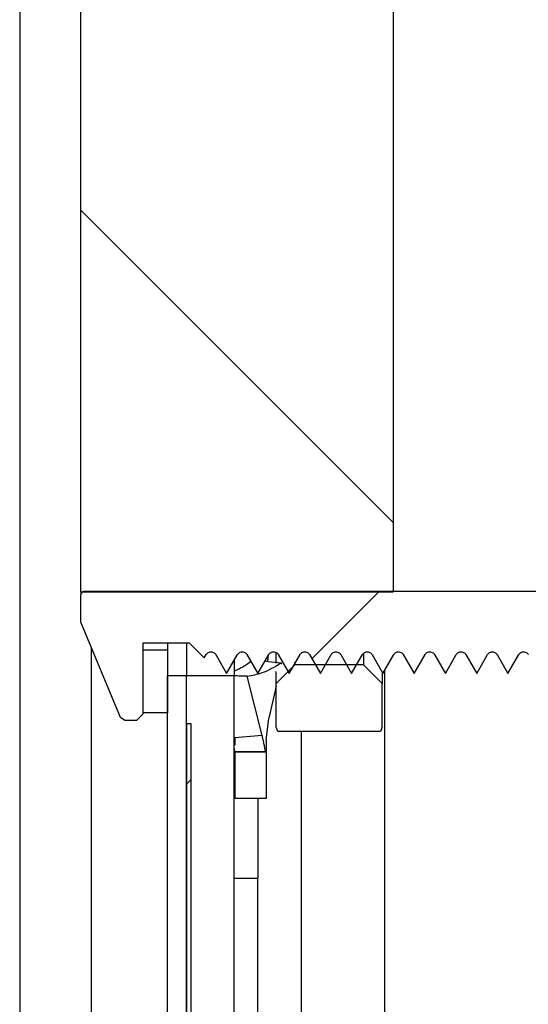
# Paper-space layout 'INTERNAL' of a CAD drawing. Units: inches. Extents: x 0.3 to 21.8, y 0.2 to 16.9.
# Drawn here: x 5.7 to 5.8, y 8.7 to 8.9 of the extents above; entities that cross this region are included whole.
import ezdxf

# ---------------------------------------------------------------- set-up
doc = ezdxf.new("R2010")
doc.units = ezdxf.units.IN
doc.header["$MEASUREMENT"] = 0
pattern_1 = [(135.0000000000002, (0, 0), (-0.2651650429449544, -0.2651650429449562), []), (135.0000000000002, (-6e-16, 0.176776695), (-0.2651650429449544, -0.2651650429449562), [])]
pattern_2 = [(45, (0, 0), (-0.0883883476483184, 0.0883883476483184), [])]
pattern_3 = [(135.0000000000002, (0, 0), (-0.0883883476483181, -0.0883883476483188), [])]

psp = doc.layouts.new('INTERNAL')

# ---------------------------------------------------------------- hatches: boundary and pattern name
at = {"linetype": 'Continuous', "lineweight": 18}
h = psp.add_hatch(dxfattribs=at)
h.set_pattern_fill('ANSI31', angle=90, style=0)
h.set_pattern_definition(pattern_3)
edge = h.paths.add_edge_path(flags=0)
edge.add_line((5.739458309213412, 8.871475713865653), (5.67397274490895, 8.871475713865653))
edge.add_arc((5.67397274490895, 8.871410097067754), 6.56167979003e-05, 90, 180)
edge.add_line((5.673907128111049, 8.871410097067754), (5.673907128111049, 8.741751304416834))
edge.add_arc((5.67397274490895, 8.741751304416834), 6.56167979003e-05, 180, 270.0000000000008)
edge.add_line((5.67397274490895, 8.741685687618933), (5.739458309213412, 8.741685687618933))
edge.add_arc((5.739458309213412, 8.741751304416834), 6.56167979003e-05, 270.0000000000008, 360.0000000000008)
edge.add_line((5.739523926011311, 8.741751304416834), (5.739523926011311, 8.871410097067754))
edge.add_arc((5.739458309213412, 8.871410097067754), 6.56167979003e-05, 0, 90)
h = psp.add_hatch(dxfattribs=at)
h.set_pattern_fill('ANSI31', style=0)
h.set_pattern_definition(pattern_2)
edge = h.paths.add_edge_path(flags=0)
edge.add_spline(control_points=[(5.754777008724306, 8.728583744981078), (5.755392621708187, 8.727517540538498), (5.756008234692067, 8.726451336095916), (5.756623847675947, 8.725385131653333), (5.756630003805785, 8.725374469608907), (5.756636159935625, 8.725363807564483), (5.756642316065463, 8.725353145520057), (5.756748533329674, 8.725169183644743), (5.756854750593885, 8.72498522176943), (5.756960967858097, 8.72480125989412), (5.756995695765086, 8.724741113260302), (5.757030423672076, 8.724680966626487), (5.757065151579067, 8.724620819992671)], knot_values=[0, 0, 0, 0, 0.056291651245988, 0.056291651245988, 0.056291651245988, 0.0568545677584479, 0.0568545677584479, 0.0568545677584479, 0.0665670743979366, 0.0665670743979366, 0.0665670743979366, 0.0697425942130972, 0.0697425942130972, 0.0697425942130972, 0.0697425942130972], weights=[1, 1, 1, 1, 1, 1, 1, 1, 1, 1, 1, 1, 1], degree=3, periodic=0)
edge.add_spline(control_points=[(5.757065151579051, 8.724620819992664), (5.757098712520183, 8.724678949812724), (5.757132273461314, 8.724737079632781), (5.757165834402445, 8.72479520945284), (5.757272051640469, 8.724979184893495), (5.757378268878493, 8.725163160334148), (5.757484486116516, 8.725347135774804), (5.757490642246355, 8.725357798608076), (5.757496798376193, 8.725368461441349), (5.757502954506032, 8.725379124274623), (5.758118567489912, 8.726445407601975), (5.758734180473793, 8.72751169092933), (5.759349793457671, 8.728577974256684)], knot_values=[0, 0, 0, 0, 0.0030688124570427, 0.0030688124570427, 0.0030688124570427, 0.0127813167018983, 0.0127813167018983, 0.0127813167018983, 0.0133442332143582, 0.0133442332143582, 0.0133442332143582, 0.0696358844603462, 0.0696358844603462, 0.0696358844603462, 0.0696358844603462], weights=[1, 1, 1, 1, 1, 1, 1, 1, 1, 1, 1, 1, 1], degree=3, periodic=0)
edge.add_spline(control_points=[(5.759349793457671, 8.728577974256684), (5.759464640809806, 8.728773230006006), (5.759771673092059, 8.729057107185167), (5.760401844903325, 8.729201463955688), (5.760972229459445, 8.729025864463724), (5.761251224645427, 8.728725020732712), (5.761336994235185, 8.72857747612694)], knot_values=[0, 0, 0, 0, 0.5978340827369752, 1.046633033249804, 1.645031633933574, 2.090884316973576, 2.090884316973576, 2.090884316973576, 2.090884316973576], weights=[1, 1, 1, 1, 1, 1, 1], degree=3, periodic=0)
edge.add_spline(control_points=[(5.761336994235186, 8.728577476126937), (5.761536578182529, 8.728229932858161), (5.761734476040852, 8.727887137377685), (5.761932373878338, 8.727544341885183), (5.762130271715826, 8.72720154639268), (5.762328169553312, 8.726858750900174), (5.762526067390799, 8.72651595540767), (5.762892237052095, 8.725881682133247), (5.763258406713398, 8.725247408858827), (5.763624576374686, 8.7246131355844)], knot_values=[0, 0, 0, 0, 0.0001809682290697, 0.0001809682290697, 0.0001809682290697, 0.0003619364581392, 0.0003619364581392, 0.0003619364581392, 0.0006967813254978, 0.0006967813254978, 0.0006967813254978, 0.0006967813254978], weights=[1, 1, 1, 1, 1, 1, 1, 1, 1, 1], degree=3, periodic=0)
edge.add_spline(control_points=[(5.763624576374688, 8.7246131355844), (5.763658874297272, 8.724672544700173), (5.763693172219858, 8.724731953815947), (5.763727470142443, 8.72479136293172), (5.763833687380466, 8.724975347025074), (5.76393990461849, 8.72515933111843), (5.764046121856514, 8.725343315211786), (5.764052277986353, 8.725353978546552), (5.76405843411619, 8.72536464188132), (5.764064590246029, 8.725375305216085), (5.76468020322991, 8.726441638692691), (5.76529581621379, 8.727507972169297), (5.765911429197669, 8.728574305645905)], knot_values=[0, 0, 0, 0, 0.0031362020412075, 0.0031362020412075, 0.0031362020412075, 0.0128487062860632, 0.0128487062860632, 0.0128487062860632, 0.013411622798523, 0.013411622798523, 0.013411622798523, 0.069703274044511, 0.069703274044511, 0.069703274044511, 0.069703274044511], weights=[1, 1, 1, 1, 1, 1, 1, 1, 1, 1, 1, 1, 1], degree=3, periodic=0)
edge.add_spline(control_points=[(5.765911429197669, 8.728574305645905), (5.766026016264249, 8.728776267077683), (5.766333138567993, 8.72906033338281), (5.766963479763215, 8.729204722873614), (5.767533695390955, 8.729029182781598), (5.767812623201633, 8.72872855445976), (5.767898373801483, 8.728581200247945)], knot_values=[0, 0, 0, 0, 0.5982762509847338, 1.047075201497563, 1.645473802181333, 2.090884294850913, 2.090884294850913, 2.090884294850913, 2.090884294850913], weights=[1, 1, 1, 1, 1, 1, 1], degree=3, periodic=0)
edge.add_spline(control_points=[(5.767898373801483, 8.728581200247945), (5.768515938053084, 8.727514108127805), (5.769131551036963, 8.726447857397527), (5.769747164020843, 8.725381606667247), (5.769753320150683, 8.725370944159947), (5.76975947628052, 8.725360281652643), (5.76976563241036, 8.725349619145343), (5.769871849674571, 8.725165649283593), (5.769978066938783, 8.724981679421848), (5.770084284202994, 8.724797709560104), (5.770117974890129, 8.724739356795128), (5.770151665577266, 8.724681004030156), (5.770185356264402, 8.724622651265184)], knot_values=[0, 0, 0, 0, 0.056291651245988, 0.056291651245988, 0.056291651245988, 0.0568545677584479, 0.0568545677584479, 0.0568545677584479, 0.0665670743979366, 0.0665670743979366, 0.0665670743979366, 0.069647750829662, 0.069647750829662, 0.069647750829662, 0.069647750829662], weights=[1, 1, 1, 1, 1, 1, 1, 1, 1, 1, 1, 1, 1], degree=3, periodic=0)
edge.add_spline(control_points=[(5.770185356264325, 8.724622651265141), (5.770219957112197, 8.724682576984076), (5.770254557960069, 8.724742502703009), (5.77028915880794, 8.724802428421942), (5.770395376045964, 8.724986387623614), (5.770501593283987, 8.725170346825289), (5.77060781052201, 8.725354306026965), (5.770613966651848, 8.72536496791906), (5.770620122781688, 8.725375629811156), (5.770626278911527, 8.725386291703252), (5.771241891895406, 8.726452480912855), (5.771857504879287, 8.727518670122459), (5.772473117863167, 8.728584859332061)], knot_values=[0, 0, 0, 0, 0.0031639015293621, 0.0031639015293621, 0.0031639015293621, 0.0128764057742178, 0.0128764057742178, 0.0128764057742178, 0.0134393222866777, 0.0134393222866777, 0.0134393222866777, 0.0697309735326657, 0.0697309735326657, 0.0697309735326657, 0.0697309735326657], weights=[1, 1, 1, 1, 1, 1, 1, 1, 1, 1, 1, 1, 1], degree=3, periodic=0)
edge.add_spline(control_points=[(5.772473117863167, 8.728584859332061), (5.77247301064167, 8.728584889002054), (5.772473071850243, 8.728584995012397), (5.772473133058816, 8.72858510102274), (5.772587655975613, 8.728783449277806), (5.772894803182739, 8.729067544765192), (5.77352519124717, 8.729211931539199), (5.774095237944556, 8.72903645980135), (5.774374098336129, 8.728736062145714), (5.774459829792102, 8.728588905778027)], knot_values=[0, 0, 0, 0, 0.0003198235392159, 0.0003198235392159, 0.0003198235392159, 0.5987184242229869, 1.047517374735816, 1.645915975419586, 2.090884272553332, 2.090884272553332, 2.090884272553332, 2.090884272553332], weights=[1, 1, 1, 1, 1, 1, 1, 1, 1, 1], degree=3, periodic=0)
edge.add_spline(control_points=[(5.774459829792102, 8.728588905778027), (5.775077658146792, 8.72751805953865), (5.775693271130672, 8.726451862095033), (5.776308884114551, 8.725385664651414), (5.77631504024439, 8.72537500267698), (5.77632119637423, 8.72536434070254), (5.776327352504068, 8.725353678728107), (5.77643356976828, 8.725169718060387), (5.77653978703249, 8.724985757392671), (5.776646004296702, 8.724801796724954), (5.776680689836667, 8.724741723862603), (5.77671537537663, 8.724681651000255), (5.776750060916595, 8.724621578137906)], knot_values=[0, 0, 0, 0, 0.056291651245988, 0.056291651245988, 0.056291651245988, 0.0568545677584479, 0.0568545677584479, 0.0568545677584479, 0.0665670743979366, 0.0665670743979366, 0.0665670743979366, 0.0697387201722855, 0.0697387201722855, 0.0697387201722855, 0.0697387201722855], weights=[1, 1, 1, 1, 1, 1, 1, 1, 1, 1, 1, 1, 1], degree=3, periodic=0)
edge.add_spline(control_points=[(5.776750060916545, 8.72462157813788), (5.776783665339716, 8.72467978257291), (5.776817269762887, 8.72473798700794), (5.77685087418606, 8.72479619144297), (5.776957091424083, 8.724980164674651), (5.777063308662107, 8.725164137906328), (5.77716952590013, 8.725348111138008), (5.777175682029968, 8.725358773843256), (5.777181838159806, 8.725369436548503), (5.777187994289646, 8.72538009925375), (5.777803607273526, 8.726446369778344), (5.778419220257406, 8.727512640302942), (5.779034833241287, 8.728578910827537)], knot_values=[0, 0, 0, 0, 0.0030727884548179, 0.0030727884548179, 0.0030727884548179, 0.0127852926996736, 0.0127852926996736, 0.0127852926996736, 0.0133482092121334, 0.0133482092121334, 0.0133482092121334, 0.0696398604581214, 0.0696398604581214, 0.0696398604581214, 0.0696398604581214], weights=[1, 1, 1, 1, 1, 1, 1, 1, 1, 1, 1, 1, 1], degree=3, periodic=0)
edge.add_spline(control_points=[(5.779034833241286, 8.72857891082754), (5.779034535681386, 8.72857442523575), (5.779034681513905, 8.728574677843687), (5.779034827346424, 8.728574930451622), (5.779149350263221, 8.728773304572188), (5.779456497470347, 8.729057437104359), (5.780086885534778, 8.729201842706303), (5.780656763302251, 8.729026400094194), (5.780935556231883, 8.72872616588614), (5.781021268390347, 8.728579174420782)], knot_values=[0, 0, 0, 0, 0.0007619957457924, 0.0007619957457924, 0.0007619957457924, 0.5991605964295634, 1.047959546942392, 1.646358147626162, 2.090884250380917, 2.090884250380917, 2.090884250380917, 2.090884250380917], weights=[1, 1, 1, 1, 1, 1, 1, 1, 1, 1], degree=3, periodic=0)
edge.add_spline(control_points=[(5.781021268390347, 8.728579174420782), (5.781221622220437, 8.728230443954734), (5.781419521050352, 8.727887649035168), (5.781617419859262, 8.727544854103474), (5.781815318668171, 8.72720205917178), (5.78201321747708, 8.726859264240085), (5.782211116285989, 8.726516469308391), (5.782441419667692, 8.726117544057477), (5.782671723049398, 8.725718618806564), (5.782902026431101, 8.72531969355565)], knot_values=[0, 0, 0, 0, 0.0001809682290697, 0.0001809682290697, 0.0001809682290697, 0.0003619364581392, 0.0003619364581392, 0.0003619364581392, 0.0005725369936619, 0.0005725369936619, 0.0005725369936619, 0.0005725369936619], weights=[1, 1, 1, 1, 1, 1, 1, 1, 1, 1], degree=3, periodic=0)
edge.add_line((5.7829020264311, 8.725319693555647), (5.784832997143007, 8.727250664264087))
edge.add_spline(control_points=[(5.784832997143008, 8.727250664264087), (5.785087484043119, 8.727691480263081), (5.785341970943231, 8.728132296262075), (5.785596457843342, 8.72857311226107)], knot_values=[0, 0, 0, 0, 0.0232702821462089, 0.0232702821462089, 0.0232702821462089, 0.0232702821462089], weights=[1, 1, 1, 1], degree=3, periodic=0)
edge.add_spline(control_points=[(5.785596457843343, 8.72857311226107), (5.78565964412304, 8.728686293660342), (5.785743559132156, 8.728787331465101), (5.785840214676464, 8.728870911062248), (5.785940668983136, 8.72895777551005), (5.786057908177282, 8.729028326724679), (5.786181997614702, 8.729075637521982), (5.786302100745244, 8.729121428485197), (5.78643173960769, 8.729147268292792), (5.786560230063875, 8.729150700048574), (5.786615867394739, 8.729152186024557), (5.786671762399043, 8.729149499765589), (5.78672701440791, 8.729142796316756)], knot_values=[2.1795065504e-06, 2.1795065504e-06, 2.1795065504e-06, 2.1795065504e-06, 6.05996445425e-05, 6.05996445425e-05, 6.05996445425e-05, 0.0001213265732373, 0.0001213265732373, 0.0001213265732373, 0.0001800303877672, 0.0001800303877672, 0.0001800303877672, 0.0002053356349728, 0.0002053356349728, 0.0002053356349728, 0.0002053356349728], weights=[1, 1, 1, 1, 1, 1, 1, 1, 1, 1, 1, 1, 1], degree=3, periodic=0)
edge.add_line((5.78672701440791, 8.729142796316756), (5.788539674042807, 8.730957341157236))
edge.add_line((5.788539674042807, 8.73095734116224), (5.79884151131315, 8.73095734116224))
edge.add_arc((5.79884151131315, 8.76376574011237), 0.0328083989501312, 270.0000000000008, 296.7436839513617)
edge.add_line((5.813605290841216, 8.734466903007117), (5.813291117631397, 8.735222433025758))
edge.add_arc((5.809029181589152, 8.74588516268455), 0.0114829396325459, 270, 291.78678929825776, ccw=False)
edge.add_line((5.809029181589152, 8.734402223052005), (5.793920251470629, 8.734402223052005))
edge.add_line((5.793920251470629, 8.734402223052005), (5.793920251470629, 8.741784112815782))
edge.add_line((5.793920251470629, 8.741784112815782), (5.674628912887952, 8.741784112815782))
edge.add_arc((5.674628912887952, 8.74112794483678), 0.0006561679790026, 90, 180)
edge.add_line((5.67397274490895, 8.74112794483678), (5.673972744895077, 8.735351449713173))
edge.add_line((5.673972744895077, 8.735351449713173), (5.682301182388958, 8.715323056691668))
edge.add_line((5.682301182388958, 8.715323056691668), (5.683209291457973, 8.714717183682232))
edge.add_line((5.683209291457973, 8.714717183682232), (5.685652534935196, 8.714717183681925))
edge.add_line((5.685652534935196, 8.714717183681925), (5.68696487089379, 8.716029519639342))
edge.add_line((5.68696487089379, 8.716029519639342), (5.686964870893201, 8.73095734116224))
edge.add_line((5.686964870893201, 8.73095734116224), (5.696807390578241, 8.73095734116224))
edge.add_line((5.696807390578241, 8.73095734116224), (5.699890160361239, 8.72787457137977))
edge.add_spline(control_points=[(5.699890160361239, 8.727874571379772), (5.700024993857728, 8.728108120366889), (5.700159827354217, 8.728341669354005), (5.700294660850708, 8.728575218341122)], knot_values=[0, 0, 0, 0, 0.0123291749190239, 0.0123291749190239, 0.0123291749190239, 0.0123291749190239], weights=[1, 1, 1, 1], degree=3, periodic=0)
edge.add_spline(control_points=[(5.700294660850708, 8.728575218341122), (5.700360590918896, 8.728686474605786), (5.700443400408346, 8.728785394010647), (5.700538405056655, 8.728867553873341), (5.700638849577451, 8.728954418128763), (5.700756078663899, 8.72902497045614), (5.700880158165361, 8.729072286182324), (5.701000256393893, 8.729118083713987), (5.701129891175122, 8.729143931591503), (5.701258379161932, 8.729147371889201), (5.701386834647936, 8.729150811316684), (5.701517576072781, 8.729131644990296), (5.7016399491234, 8.729092434302622), (5.701762465871757, 8.72905317757142), (5.701880134396747, 8.728992617850322), (5.701982632822023, 8.728914864925049), (5.702084692547127, 8.728837444787539), (5.702174726923771, 8.728741336130756), (5.702245632170255, 8.728634647278472), (5.702259130864411, 8.72861433622593), (5.702271967887727, 8.728593572184316), (5.702284161343167, 8.72857245173821)], knot_values=[3.1728288798e-06, 3.1728288798e-06, 3.1728288798e-06, 3.1728288798e-06, 6.05962244341e-05, 6.05962244341e-05, 6.05962244341e-05, 0.000121319637495, 0.000121319637495, 0.000121319637495, 0.0001800224308269, 0.0001800224308269, 0.0001800224308269, 0.000238715974333, 0.000238715974333, 0.000238715974333, 0.0002974874691841, 0.0002974874691841, 0.0002974874691841, 0.0003559796723527, 0.0003559796723527, 0.0003559796723527, 0.0003669674591264, 0.0003669674591264, 0.0003669674591264, 0.0003669674591264], weights=[1, 1, 1, 1, 1, 1, 1, 1, 1, 1, 1, 1, 1, 1, 1, 1, 1, 1, 1, 1, 1, 1], degree=3, periodic=0)
edge.add_spline(control_points=[(5.702284161343165, 8.728572451738211), (5.702899163151208, 8.727505859066799), (5.703514776135088, 8.726439497093995), (5.704130389118967, 8.725373135121194), (5.704136545248806, 8.725362471501464), (5.704142701378645, 8.725351807881736), (5.704148857508484, 8.72534114426201), (5.704255074772695, 8.725157155206585), (5.704361292036907, 8.724973166151162), (5.704467509301118, 8.72478917709574), (5.704501178153696, 8.724730856064513), (5.704534847006275, 8.724672535033283), (5.704568515858854, 8.724614214002056)], knot_values=[0, 0, 0, 0, 0.056291651245988, 0.056291651245988, 0.056291651245988, 0.0568545677584479, 0.0568545677584479, 0.0568545677584479, 0.0665670743979366, 0.0665670743979366, 0.0665670743979366, 0.0696457542777256, 0.0696457542777256, 0.0696457542777256, 0.0696457542777256], weights=[1, 1, 1, 1, 1, 1, 1, 1, 1, 1, 1, 1, 1], degree=3, periodic=0)
edge.add_spline(control_points=[(5.704568515859867, 8.724614214002639), (5.704603125757625, 8.724674161531544), (5.704637735655384, 8.724734109060453), (5.704672345553142, 8.724794056589358), (5.704778562791165, 8.724978034623364), (5.704884780029189, 8.72516201265737), (5.704990997267212, 8.725345990691375), (5.704997153397051, 8.725356653674956), (5.70500330952689, 8.725367316658534), (5.705009465656728, 8.725377979642113), (5.705625078640608, 8.726444277999995), (5.706240691624489, 8.727510576357876), (5.706856304608369, 8.728576874715758)], knot_values=[0, 0, 0, 0, 0.0031647290510348, 0.0031647290510348, 0.0031647290510348, 0.0128772332958904, 0.0128772332958904, 0.0128772332958904, 0.0134401498083503, 0.0134401498083503, 0.0134401498083503, 0.0697318010543383, 0.0697318010543383, 0.0697318010543383, 0.0697318010543383], weights=[1, 1, 1, 1, 1, 1, 1, 1, 1, 1, 1, 1, 1], degree=3, periodic=0)
edge.add_spline(control_points=[(5.706856304608369, 8.728576874715758), (5.706973233486586, 8.728779755894982), (5.707279544384695, 8.729062010085897), (5.707908361114082, 8.72920604790737), (5.70847987122206, 8.729030112324283), (5.708759314224512, 8.728727933981661), (5.70884520641211, 8.728579169722583), (5.708845319573188, 8.728578973728927), (5.708845432734264, 8.728578777735272), (5.708845545895341, 8.728578581741615)], knot_values=[0, 0, 0, 0, 0.594296710044494, 1.043095660557323, 1.641494261241093, 2.090293211753922, 2.090293211753922, 2.090293211753922, 2.09088449454734, 2.09088449454734, 2.09088449454734, 2.09088449454734], weights=[1, 1, 1, 1, 1, 1, 1, 1, 1, 1], degree=3, periodic=0)
edge.add_spline(control_points=[(5.708845545895341, 8.728578581741617), (5.709460824408573, 8.727516541132985), (5.710076437392452, 8.72645032321294), (5.710692050376332, 8.725384105292898), (5.710698206506172, 8.7253734431137), (5.71070436263601, 8.7253627809345), (5.71071051876585, 8.7253521187553), (5.71081673603006, 8.725168154554598), (5.710922953294272, 8.724984190353895), (5.711029170558484, 8.724800226153198), (5.711063067256094, 8.724741518381643), (5.711096963953705, 8.724682810610092), (5.711130860651316, 8.724624102838538)], knot_values=[0, 0, 0, 0, 0.056291651245988, 0.056291651245988, 0.056291651245988, 0.0568545677584479, 0.0568545677584479, 0.0568545677584479, 0.0665670743979366, 0.0665670743979366, 0.0665670743979366, 0.0696665884274652, 0.0696665884274652, 0.0696665884274652, 0.0696665884274652], weights=[1, 1, 1, 1, 1, 1, 1, 1, 1, 1, 1, 1, 1], degree=3, periodic=0)
edge.add_spline(control_points=[(5.711130860651282, 8.724624102838519), (5.71116525760467, 8.724683675144515), (5.711199654558058, 8.724743247450512), (5.711234051511447, 8.724802819756508), (5.71134026874947, 8.72498677807788), (5.711446485987493, 8.725170736399251), (5.711552703225517, 8.725354694720622), (5.711558859355356, 8.725365356561698), (5.711565015485195, 8.725376018402772), (5.711571171615033, 8.725386680243847), (5.712186784598913, 8.726452864351403), (5.712802397582793, 8.727519048458957), (5.713418010566674, 8.728585232566514)], knot_values=[0, 0, 0, 0, 0.0031452574178279, 0.0031452574178279, 0.0031452574178279, 0.0128577616626835, 0.0128577616626835, 0.0128577616626835, 0.0134206781751434, 0.0134206781751434, 0.0134206781751434, 0.0697123294211314, 0.0697123294211314, 0.0697123294211314, 0.0697123294211314], weights=[1, 1, 1, 1, 1, 1, 1, 1, 1, 1, 1, 1, 1], degree=3, periodic=0)
edge.add_spline(control_points=[(5.713418010566674, 8.728585232566514), (5.713534690803561, 8.72878505569646), (5.713841091992447, 8.729067490310207), (5.714470078107885, 8.729211556673853), (5.715041588215863, 8.729035633616679), (5.715321031218314, 8.728733476787948), (5.715406923405912, 8.72858472312029), (5.715406951938507, 8.72858467370569), (5.715406980471102, 8.72858462429109), (5.715407009003698, 8.728584574876487)], knot_values=[0, 0, 0, 0, 0.594738883758752, 1.043537834271581, 1.641936434955351, 2.09073538546818, 2.09073538546818, 2.09073538546818, 2.090884472354293, 2.090884472354293, 2.090884472354293, 2.090884472354293], weights=[1, 1, 1, 1, 1, 1, 1, 1, 1, 1], degree=3, periodic=0)
edge.add_spline(control_points=[(5.715407009003698, 8.728584574876487), (5.716022547769062, 8.727516224738086), (5.716638160752941, 8.726450002551305), (5.717253773736822, 8.725383780364528), (5.71725992986666, 8.72537311814266), (5.717266085996499, 8.725362455920791), (5.717272242126338, 8.725351793698925), (5.717378459390549, 8.725167828762045), (5.71748467665476, 8.72498386382517), (5.717590893918972, 8.724799898888289), (5.717625676394472, 8.724739656742557), (5.717660458869974, 8.724679414596823), (5.717695241345474, 8.72461917245109)], knot_values=[0, 0, 0, 0, 0.056291651245988, 0.056291651245988, 0.056291651245988, 0.0568545677584479, 0.0568545677584479, 0.0568545677584479, 0.0665670743979366, 0.0665670743979366, 0.0665670743979366, 0.0697475839577266, 0.0697475839577266, 0.0697475839577266, 0.0697475839577266], weights=[1, 1, 1, 1, 1, 1, 1, 1, 1, 1, 1, 1, 1], degree=3, periodic=0)
edge.add_spline(control_points=[(5.71769524134564, 8.724619172451181), (5.71772874527931, 8.724677204906735), (5.71776224921298, 8.724735237362287), (5.717795753146651, 8.724793269817837), (5.717901970384674, 8.724977249621677), (5.718008187622698, 8.725161229425515), (5.718114404860721, 8.725345209229355), (5.71812056099056, 8.72535587231551), (5.718126717120398, 8.725366535401662), (5.718132873250236, 8.725377198487818), (5.718748486234117, 8.726443507103282), (5.719364099217997, 8.727509815718744), (5.719979712201877, 8.728576124334204)], knot_values=[0, 0, 0, 0, 0.0030635996947983, 0.0030635996947983, 0.0030635996947983, 0.0127761039396539, 0.0127761039396539, 0.0127761039396539, 0.0133390204521138, 0.0133390204521138, 0.0133390204521138, 0.0696306716981018, 0.0696306716981018, 0.0696306716981018, 0.0696306716981018], weights=[1, 1, 1, 1, 1, 1, 1, 1, 1, 1, 1, 1, 1], degree=3, periodic=0)
edge.add_spline(control_points=[(5.719979712201877, 8.728576124334207), (5.720096116381024, 8.72877396525189), (5.720402607826727, 8.729056639873692), (5.72103176332739, 8.729200765134198), (5.721603161460809, 8.729024852012046), (5.721882559998158, 8.728722787719963), (5.72196844029565, 8.728574135614524)], knot_values=[0, 0, 0, 0, 0.5951810553222497, 1.043980005835079, 1.642378606518849, 2.090884450148692, 2.090884450148692, 2.090884450148692, 2.090884450148692], weights=[1, 1, 1, 1, 1, 1, 1], degree=3, periodic=0)
edge.add_spline(control_points=[(5.721968440295651, 8.728574135614524), (5.722584206497753, 8.727505850814127), (5.723199819481633, 8.726439488730033), (5.723815432465511, 8.725373126645941), (5.723821588595351, 8.725362463025101), (5.723827744725191, 8.72535179940426), (5.723833900855029, 8.725341135783419), (5.72394011811924, 8.725157146708796), (5.724046335383451, 8.724973157634171), (5.724152552647663, 8.724789168559543), (5.724186312182233, 8.724730690443282), (5.724220071716804, 8.724672212327022), (5.724253831251374, 8.724613734210763)], knot_values=[0, 0, 0, 0, 0.056291651245988, 0.056291651245988, 0.056291651245988, 0.0568545677584479, 0.0568545677584479, 0.0568545677584479, 0.0665670743979366, 0.0665670743979366, 0.0665670743979366, 0.0696540462390925, 0.0696540462390925, 0.0696540462390925, 0.0696540462390925], weights=[1, 1, 1, 1, 1, 1, 1, 1, 1, 1, 1, 1, 1], degree=3, periodic=0)
edge.add_spline(control_points=[(5.724253831249594, 8.724613734209733), (5.724288349685601, 8.72467352401512), (5.724322868121609, 8.724733313820506), (5.724357386557617, 8.724793103625894), (5.72446360379564, 8.724977083803578), (5.724569821033663, 8.725161063981263), (5.724676038271687, 8.725345044158951), (5.724682194401526, 8.725355707266772), (5.724688350531364, 8.725366370374593), (5.724694506661203, 8.725377033482415), (5.725310119645083, 8.726443344264617), (5.725925732628963, 8.727509655046816), (5.726541345612843, 8.728575965829018)], knot_values=[0, 0, 0, 0, 0.0031563657885522, 0.0031563657885522, 0.0031563657885522, 0.0128688700334079, 0.0128688700334079, 0.0128688700334079, 0.0134317865458678, 0.0134317865458678, 0.0134317865458678, 0.0697234377918558, 0.0697234377918558, 0.0697234377918558, 0.0697234377918558], weights=[1, 1, 1, 1, 1, 1, 1, 1, 1, 1, 1, 1, 1], degree=3, periodic=0)
edge.add_spline(control_points=[(5.726541345612843, 8.728575965829018), (5.72665749398328, 8.728778595935486), (5.726964075651622, 8.729061453532124), (5.727593400536274, 8.729205608571013), (5.728164629741254, 8.729029758463566), (5.728443961161346, 8.728727916198164), (5.728529823392826, 8.728579457867168)], knot_values=[0, 0, 0, 0, 0.5956232236606638, 1.044422174173493, 1.642820774857263, 2.090884427959348, 2.090884427959348, 2.090884427959348, 2.090884427959348], weights=[1, 1, 1, 1, 1, 1, 1], degree=3, periodic=0)
edge.add_spline(control_points=[(5.728529823392826, 8.728579457867166), (5.729145861814536, 8.727515795578649), (5.729761474798416, 8.726449567604448), (5.730377087782296, 8.72538333963025), (5.730383243912135, 8.725372677350508), (5.730389400041974, 8.725362015070766), (5.730395556171811, 8.725351352791023), (5.730501773436023, 8.72516738685559), (5.730607990700236, 8.724983420920154), (5.730714207964446, 8.724799454984721), (5.730748031039899, 8.724740874171506), (5.73078185411535, 8.724682293358292), (5.730815677190803, 8.72462371254508)], knot_values=[0, 0, 0, 0, 0.056291651245988, 0.056291651245988, 0.056291651245988, 0.0568545677584479, 0.0568545677584479, 0.0568545677584479, 0.0665670743979366, 0.0665670743979366, 0.0665670743979366, 0.0696598564172909, 0.0696598564172909, 0.0696598564172909, 0.0696598564172909], weights=[1, 1, 1, 1, 1, 1, 1, 1, 1, 1, 1, 1, 1], degree=3, periodic=0)
edge.add_spline(control_points=[(5.73081567719066, 8.724623712544997), (5.730850147198304, 8.724683411381942), (5.730884617205946, 8.724743110218888), (5.730919087213591, 8.72480280905583), (5.731025304451614, 8.724986767401273), (5.731131521689638, 8.725170725746715), (5.731237738927661, 8.725354684092157), (5.731243895057499, 8.725365345934629), (5.731250051187337, 8.725376007777099), (5.731256207317177, 8.725386669619569), (5.731871820301057, 8.726452853866634), (5.732487433284937, 8.7275190381137), (5.733103046268817, 8.728585222360769)], knot_values=[0, 0, 0, 0, 0.0031519374989186, 0.0031519374989186, 0.0031519374989186, 0.0128644417437743, 0.0128644417437743, 0.0128644417437743, 0.0134273582562342, 0.0134273582562342, 0.0134273582562342, 0.0697190095022222, 0.0697190095022222, 0.0697190095022222, 0.0697190095022222], weights=[1, 1, 1, 1, 1, 1, 1, 1, 1, 1, 1, 1, 1], degree=3, periodic=0)
edge.add_spline(control_points=[(5.733103046268817, 8.728585222360767), (5.733218949728919, 8.728784487959066), (5.733525621587449, 8.729067523987224), (5.734155115858108, 8.729211706462333), (5.734726176132636, 8.729035922213855), (5.735005440391661, 8.728734306778644), (5.735091284402758, 8.728586044556646)], knot_values=[0, 0, 0, 0, 0.5960653972589661, 1.044864347771795, 1.643262948455565, 2.090884405761623, 2.090884405761623, 2.090884405761623, 2.090884405761623], weights=[1, 1, 1, 1, 1, 1, 1], degree=3, periodic=0)
edge.add_spline(control_points=[(5.735091284402758, 8.728586044556643), (5.735707584933492, 8.727516925977383), (5.736323197917371, 8.72645071324715), (5.736938810901251, 8.725384500516919), (5.73694496703109, 8.725373838389617), (5.736951123160928, 8.725363176262313), (5.736957279290768, 8.725352514135013), (5.737063496554978, 8.725168550829759), (5.737169713819191, 8.724984587524501), (5.737275931083402, 8.724800624219247), (5.737310691653788, 8.724740420546441), (5.737345452224174, 8.724680216873637), (5.737380212794561, 8.724620013200832)], knot_values=[0, 0, 0, 0, 0.056291651245988, 0.056291651245988, 0.056291651245988, 0.0568545677584479, 0.0568545677584479, 0.0568545677584479, 0.0665670743979366, 0.0665670743979366, 0.0665670743979366, 0.0697455809540668, 0.0697455809540668, 0.0697455809540668, 0.0697455809540668], weights=[1, 1, 1, 1, 1, 1, 1, 1, 1, 1, 1, 1, 1], degree=3, periodic=0)
edge.add_spline(control_points=[(5.737380212794752, 8.72462001320094), (5.737413739881149, 8.72467808507859), (5.737447266967548, 8.724736156956242), (5.737480794053945, 8.724794228833893), (5.737587011291968, 8.724978206480436), (5.737693228529992, 8.725162184126981), (5.737799445768015, 8.725346161773526), (5.737805601897853, 8.725356824734648), (5.737811758027691, 8.72536748769577), (5.737817914157532, 8.725378150656894), (5.738433527141411, 8.726444446769126), (5.739049140125291, 8.727510742881359), (5.739664753109172, 8.728577038993592)], knot_values=[0, 0, 0, 0, 0.0030657167801806, 0.0030657167801806, 0.0030657167801806, 0.0127782210250363, 0.0127782210250363, 0.0127782210250363, 0.0133411375374961, 0.0133411375374961, 0.0133411375374961, 0.0696327887834841, 0.0696327887834841, 0.0696327887834841, 0.0696327887834841], weights=[1, 1, 1, 1, 1, 1, 1, 1, 1, 1, 1, 1, 1], degree=3, periodic=0)
edge.add_spline(control_points=[(5.739664753109172, 8.72857703899359), (5.739780378495276, 8.728773587250998), (5.740087140510101, 8.729056862884633), (5.740716804166069, 8.729201103920479), (5.741287695510837, 8.729025347589992), (5.741566892566059, 8.728723893827116), (5.741652718202763, 8.72857579567249)], knot_values=[0, 0, 0, 0, 0.5965075690347555, 1.045306519547585, 1.643705120231354, 2.090884383563978, 2.090884383563978, 2.090884383563978, 2.090884383563978], weights=[1, 1, 1, 1, 1, 1, 1], degree=3, periodic=0)
edge.add_spline(control_points=[(5.741652718202764, 8.728575795672489), (5.742269250005107, 8.727506017677948), (5.742884862988986, 8.726439657844091), (5.743500475972867, 8.725373298010236), (5.743506632102704, 8.725362634411898), (5.743512788232544, 8.72535197081356), (5.743518944362382, 8.725341307215219), (5.743625161626594, 8.725157318528849), (5.743731378890805, 8.724973329842477), (5.743837596155016, 8.724789341156107), (5.743871459338539, 8.72473068362337), (5.743905322522062, 8.724672026090634), (5.743939185705584, 8.724613368557895)], knot_values=[0, 0, 0, 0, 0.056291651245988, 0.056291651245988, 0.056291651245988, 0.0568545677584479, 0.0568545677584479, 0.0568545677584479, 0.0665670743979366, 0.0665670743979366, 0.0665670743979366, 0.0696635238992522, 0.0696635238992522, 0.0696635238992522, 0.0696635238992522], weights=[1, 1, 1, 1, 1, 1, 1, 1, 1, 1, 1, 1, 1], degree=3, periodic=0)
edge.add_spline(control_points=[(5.74393918570534, 8.724613368557755), (5.74397359983644, 8.724672978355414), (5.744008013967541, 8.724732588153078), (5.74404242809864, 8.724792197950741), (5.744148645336663, 8.724976180165731), (5.744254862574687, 8.725160162380721), (5.744361079812711, 8.725344144595715), (5.744367235942549, 8.725354807821613), (5.744373392072389, 8.725365471047514), (5.744379548202227, 8.725376134273414), (5.744995161186107, 8.72644245686341), (5.745610774169988, 8.727508779453405), (5.746226387153867, 8.728575102043399)], knot_values=[0, 0, 0, 0, 0.0031468281478266, 0.0031468281478266, 0.0031468281478266, 0.0128593323926823, 0.0128593323926823, 0.0128593323926823, 0.0134222489051421, 0.0134222489051421, 0.0134222489051421, 0.0697139001511301, 0.0697139001511301, 0.0697139001511301, 0.0697139001511301], weights=[1, 1, 1, 1, 1, 1, 1, 1, 1, 1, 1, 1, 1], degree=3, periodic=0)
edge.add_spline(control_points=[(5.746226387153867, 8.728575102043399), (5.746341754908973, 8.728777432359804), (5.746648607045854, 8.729060893996795), (5.747278440085775, 8.72920516625997), (5.747849162502136, 8.729029471160567), (5.748128292311079, 8.728728236152847), (5.748214099419521, 8.728580330098461)], knot_values=[0, 0, 0, 0, 0.5969497372801041, 1.045748687792933, 1.644147288476703, 2.090884361366156, 2.090884361366156, 2.090884361366156, 2.090884361366156], weights=[1, 1, 1, 1, 1, 1, 1], degree=3, periodic=0)
edge.add_spline(control_points=[(5.748214099419521, 8.728580330098461), (5.748830899683371, 8.727514980306925), (5.749446512667252, 8.726448741338398), (5.750062125651131, 8.725382502369872), (5.750068281780971, 8.725371839980188), (5.75007443791081, 8.725361177590502), (5.750080594040648, 8.725350515200816), (5.750186811304859, 8.725166547368431), (5.75029302856907, 8.724982579536047), (5.750399245833282, 8.724798611703664), (5.750432999867868, 8.72474014986487), (5.750466753902456, 8.724681688026077), (5.750500507937044, 8.724623226187283)], knot_values=[0, 0, 0, 0, 0.056291651245988, 0.056291651245988, 0.056291651245988, 0.0568545677584479, 0.0568545677584479, 0.0568545677584479, 0.0665670743979366, 0.0665670743979366, 0.0665670743979366, 0.069653543320613, 0.069653543320613, 0.069653543320613, 0.069653543320613], weights=[1, 1, 1, 1, 1, 1, 1, 1, 1, 1, 1, 1, 1], degree=3, periodic=0)
edge.add_spline(control_points=[(5.750500507936925, 8.724623226187214), (5.750535046276716, 8.724683043464907), (5.750569584616506, 8.724742860742603), (5.750604122956297, 8.724802678020298), (5.75071034019432, 8.724986636660503), (5.750816557432342, 8.725170595300709), (5.750922774670366, 8.725354553940914), (5.750928930800205, 8.725365215800469), (5.750935086930045, 8.725375877660023), (5.750941243059883, 8.725386539519578), (5.751556856043762, 8.726452725475028), (5.752172469027643, 8.727518911430478), (5.752788082011523, 8.728585097385928)], knot_values=[0, 0, 0, 0, 0.0031581857904458, 0.0031581857904458, 0.0031581857904458, 0.0128706900353014, 0.0128706900353014, 0.0128706900353014, 0.0134336065477613, 0.0134336065477613, 0.0134336065477613, 0.0697252577937493, 0.0697252577937493, 0.0697252577937493, 0.0697252577937493], weights=[1, 1, 1, 1, 1, 1, 1, 1, 1, 1, 1, 1, 1], degree=3, periodic=0)
edge.add_spline(control_points=[(5.752788082011523, 8.728585097385928), (5.752903208916459, 8.728783894766135), (5.753210151142937, 8.72906753291378), (5.753840153568817, 8.72921183154598), (5.754410707054774, 8.729036203581524), (5.75468976957363, 8.72873519737306), (5.75477555799964, 8.72858748832246)], knot_values=[0, 0, 0, 0, 0.5973919107539366, 1.046190861266766, 1.644589461950535, 2.090884339172027, 2.090884339172027, 2.090884339172027, 2.090884339172027], weights=[1, 1, 1, 1, 1, 1, 1], degree=3, periodic=0)
h = psp.add_hatch(dxfattribs=at)
h.set_pattern_fill('ANSI31', angle=90, style=0)
h.set_pattern_definition(pattern_3)
h.paths.add_polyline_path([(5.692131537559868, 8.729480963209486), (5.686964870893201, 8.729480963209486), (5.686964870893201, 8.716357603629433), (5.692131537559868, 8.716357603629433)], flags=0)
h = psp.add_hatch(dxfattribs=at)
h.set_pattern_fill('ANSI31', angle=90, style=0)
h.set_pattern_definition(pattern_3)
edge = h.paths.add_edge_path(flags=0)
edge.add_line((5.715348951302633, 8.712408476579046), (5.736847194683245, 8.712408476579046))
edge.add_spline(control_points=[(5.736847194683245, 8.712408476579045), (5.736982439341915, 8.712719540479021), (5.737117683996209, 8.7130306043809), (5.737252928645992, 8.713341668284741)], knot_values=[0.0394727633676219, 0.0394727633676219, 0.0394727633676219, 0.0394727633676219, 0.0396278423912616, 0.0396278423912616, 0.0396278423912616, 0.0396278423912616], weights=[1, 1, 1, 1], degree=3, periodic=0)
edge.add_line((5.737252928645992, 8.713341668284741), (5.73725292863775, 8.722472285186328))
edge.add_spline(control_points=[(5.73725292863775, 8.722472285186328), (5.735940592520488, 8.723784627602456), (5.734628256553374, 8.725096970168732), (5.733315920760201, 8.726409312908947)], knot_values=[0.0301450092155996, 0.0301450092155996, 0.0301450092155996, 0.0301450092155996, 0.0309935394923532, 0.0309935394923532, 0.0309935394923532, 0.0309935394923532], weights=[1, 1, 1, 1], degree=3, periodic=0)
edge.add_line((5.733315920761968, 8.726409312910713), (5.718880225223909, 8.726409312910713))
edge.add_spline(control_points=[(5.718880225225677, 8.726409312908945), (5.717567889432503, 8.72509697016873), (5.716255553465389, 8.723784627602456), (5.714943217348127, 8.722472285186328)], knot_values=[0.0648815453719739, 0.0648815453719739, 0.0648815453719739, 0.0648815453719739, 0.0657356587296947, 0.0657356587296947, 0.0657356587296947, 0.0657356587296947], weights=[1, 1, 1, 1], degree=3, periodic=0)
edge.add_line((5.714943217348127, 8.722472285186328), (5.714943217339886, 8.713341668284741))
edge.add_spline(control_points=[(5.714943217339886, 8.713341668284741), (5.715078461989669, 8.7130306043809), (5.715213706643962, 8.712719540479021), (5.715348951302632, 8.712408476579046)], knot_values=[0.0700237759502255, 0.0700237759502255, 0.0700237759502255, 0.0700237759502255, 0.0701781246376237, 0.0701781246376237, 0.0701781246376237, 0.0701781246376237], weights=[1, 1, 1, 1], degree=3, periodic=0)
h = psp.add_hatch(dxfattribs=at)
h.set_pattern_fill('ANSI32', angle=90, style=0)
h.set_pattern_definition(pattern_1)
h.paths.add_polyline_path([(5.696131537559868, 8.518039034075626), (5.696131537559868, 8.724080700742293), (5.692131537559868, 8.724080700742293), (5.692131537559868, 8.518039034075626)], flags=0)
h = psp.add_hatch(dxfattribs=at)
h.set_pattern_fill('ANSI32', angle=90, style=0)
h.set_pattern_definition(pattern_1)
h.paths.add_polyline_path([(5.706131537559868, 8.521164034075627), (5.706131537559868, 8.724080700742293), (5.696131537559868, 8.724080700742293), (5.696131537559868, 8.521164034075627)], flags=0)
h = psp.add_hatch(dxfattribs=at)
h.set_pattern_fill('ANSI32', style=0)
h.set_pattern_definition([(45, (0, 0), (-0.2651650429449554, 0.2651650429449554), []), (45, (0.176776695, 0), (-0.2651650429449554, 0.2651650429449554), [])])
h.paths.add_polyline_path([(5.697064870893201, 8.524705700742294), (5.697064870893201, 8.714080700742294), (5.696131537559868, 8.714080700742294), (5.696131537559868, 8.524705700742294)], flags=0)
h = psp.add_hatch(dxfattribs=at)
h.set_pattern_fill('ANSI31', style=0)
h.set_pattern_definition(pattern_2)
h.paths.add_polyline_path([(5.712859884016561, 8.7081555038919), (5.706298204226535, 8.7081555038919), (5.706298204226535, 8.69831298420686), (5.712859884016561, 8.69831298420686)], flags=0)
h = psp.add_hatch(dxfattribs=at)
h.set_pattern_fill('ANSI34', style=0)
h.set_pattern_definition([(45, (0, 0), (-0.5303300858899107, 0.5303300858899107), []), (45, (0.176776695, 0), (-0.5303300858899107, 0.5303300858899107), []), (45, (0.353553391, 0), (-0.5303300858899107, 0.5303300858899107), []), (45, (0.530330086, 0), (-0.5303300858899107, 0.5303300858899107), [])])
h.paths.add_polyline_path([(5.711131537559868, 8.531580700742296), (5.711131537559868, 8.681580700742295), (5.706131537559868, 8.681580700742295), (5.706131537559868, 8.531580700742296)], flags=0)

# ---------------------------------------------------------------- linework, layer by layer
at = {"color": 7, "linetype": 'Continuous', "lineweight": 25}
for p, q in [((5.6611315375, 14.5178307007), (5.6611315375, 1.5689973674)), ((5.6739071281, 8.8714100971), (5.6739071281, 8.7417513044)), ((5.739523926, 8.8714100971), (5.739523926, 8.7417513044)), ((5.7394583092, 8.7416856876), (5.6739727449, 8.7416856876)), ((5.6739727449, 8.7416856876), (5.6739727449, 8.7411279448)), ((5.6739727449, 8.7353514497), (5.6739727449, 8.7411279448)), ((5.7939202515, 8.7417841128), (5.6746289129, 8.7417841128)), ((5.6823011824, 8.7153230567), (5.6739727449, 8.7353514497)), ((5.6761315376, 8.7301599419), (5.6761315376, 1.5689973674)), ((5.6968073906, 8.7309573412), (5.6869648709, 8.7309573412)), ((5.6869648709, 8.7309573412), (5.6869648709, 8.7160295196)), ((5.6921315376, 8.7309573412), (5.6921315376, 8.7294809632)), ((5.6961315376, 8.7309573412), (5.6961315376, 8.7240807007)), ((5.6998901604, 8.7278745714), (5.6968073906, 8.7309573412)), ((5.6921315376, 8.7294809632), (5.6869648709, 8.7294809632)), ((5.6869648709, 8.7294809632), (5.6869648709, 8.7163576036)), ((5.6921315376, 8.7294809632), (5.6921315376, 8.7163576036)), ((5.6998901604, 8.7278745714), (5.7002946609, 8.7285752183)), ((5.7022835502, 8.728572221), (5.7045685159, 8.724614214)), ((5.7045685159, 8.724614214), (5.7068563046, 8.7285768747)), ((5.7088452114, 8.7285827591), (5.7111308607, 8.7246241028)), ((5.7111308607, 8.7246241028), (5.7134180106, 8.7285852326)), ((5.7131902331, 8.7271520229), (5.7133853427, 8.7285286549)), ((5.7134201276, 8.7285883583), (5.7134387857, 8.7286135294)), ((5.7149432173, 8.7267825146), (5.7149432173, 8.7289511461)), ((5.7154069348, 8.7285824469), (5.7176952413, 8.7246191725)), ((5.7176952413, 8.7246191725), (5.7199797122, 8.7285761243)), ((5.7219685935, 8.7285722129), (5.7242538312, 8.7246137342)), ((5.7242538312, 8.7246137342), (5.7265413456, 8.7285759658)), ((5.7285302488, 8.7285820236), (5.7308156772, 8.7246237125)), ((5.7308156772, 8.7246237125), (5.7331030463, 8.7285852224)), ((5.7333159208, 8.7289502304), (5.7333159208, 8.7264093129)), ((5.7350919719, 8.7285831387), (5.7373802128, 8.7246200132)), ((5.7373802128, 8.7246200132), (5.7396647531, 8.728577039)), ((5.741653637, 8.7285723775), (5.7439391857, 8.7246133686)), ((5.7439391857, 8.7246133686), (5.7462263872, 8.728575102)), ((5.7482152867, 8.7285812193), (5.7505005079, 8.7246232262)), ((5.7505005079, 8.7246232262), (5.752788082, 8.7285850974)), ((5.7547770087, 8.728583745), (5.7570651516, 8.72462082)), ((5.7570651516, 8.72462082), (5.7593497935, 8.7285779743)), ((5.7613386803, 8.7285727284), (5.7636245764, 8.7246131356)), ((5.7636245764, 8.7246131356), (5.7659114292, 8.7285743056)), ((5.7061315376, 8.7275396382), (5.7061315376, 8.7240807007)), ((5.7188802252, 8.7264093129), (5.7149432173, 8.7224722852)), ((5.7160390979, 8.72681368), (5.7159869523, 8.7265802707)), ((5.7188802252, 8.7264093129), (5.7188802252, 8.7269727156)), ((5.7333159208, 8.7264093129), (5.7188802252, 8.7264093129)), ((5.7372529286, 8.7224722852), (5.7333159208, 8.7264093129)), ((5.6921315376, 8.5180390341), (5.6921315376, 8.7240807007)), ((5.6961315376, 8.7240807007), (5.6921315376, 8.7240807007)), ((5.7061315376, 8.7240807007), (5.6961315376, 8.7240807007)), ((5.6961315376, 8.5211640341), (5.6961315376, 8.7240807007)), ((5.6961315376, 8.5180390341), (5.6961315376, 8.7240807007)), ((5.7061315376, 8.5211640341), (5.7061315376, 8.7240807007)), ((5.712015882, 8.7115998195), (5.7088750279, 8.7240117231)), ((5.7149432173, 8.7224722852), (5.7149432173, 8.7250228339)), ((5.7372529286, 8.7247968825), (5.7372529286, 8.7224722852)), ((5.7377982042, 8.5692123967), (5.7377982042, 8.7253440113)), ((5.7149432173, 8.7219084085), (5.7134441504, 8.7151984343)), ((5.7149432173, 8.7133416683), (5.7149432173, 8.7224722852)), ((5.7372529286, 8.7133416683), (5.7372529286, 8.7224722852)), ((5.6869648709, 8.7160295196), (5.6856525349, 8.7147171837)), ((5.6921315376, 8.7163576036), (5.6869648709, 8.7163576036)), ((5.6832092915, 8.7147171837), (5.6823011824, 8.7153230567)), ((5.6856525349, 8.7147171837), (5.6832092915, 8.7147171837)), ((5.6961315376, 8.7140807007), (5.6961315376, 8.5247057007)), ((5.6961315376, 8.7140807007), (5.6970648709, 8.7140807007)), ((5.6970648709, 8.7140807007), (5.6970648709, 8.5247057007)), ((5.712859884, 8.7106195456), (5.7134441504, 8.7151984343)), ((5.7120158805, 8.7115998187), (5.7062982041, 8.7111044453)), ((5.7153489513, 8.7124084766), (5.7149432173, 8.7133416683)), ((5.7368471947, 8.7124084766), (5.7153489513, 8.7124084766)), ((5.7202982042, 8.5692123967), (5.7202982042, 8.7124084766)), ((5.7372529286, 8.7133416683), (5.7368471947, 8.7124084766)), ((5.712859884, 8.7106195456), (5.712859884, 8.7082645257)), ((5.7062982042, 8.7082645257), (5.7061315376, 8.7090989638)), ((5.7062982042, 8.7081712977), (5.7127035692, 8.7081632778)), ((5.7062982042, 8.7081712977), (5.7062982042, 8.7081555039)), ((5.712859884, 8.7081555039), (5.7062982042, 8.7081555039)), ((5.7062982042, 8.7081555039), (5.7062982042, 8.6983129842)), ((5.7127035692, 8.7081632778), (5.712859884, 8.7082645257)), ((5.712859884, 8.7082645257), (5.712859884, 8.7081555039)), ((5.712859884, 8.7081555039), (5.712859884, 8.6983129842)), ((5.712859884, 8.6983129842), (5.7062982042, 8.6983129842)), ((5.7111315376, 8.6983129842), (5.7111315376, 8.6815807007)), ((5.7061315376, 8.5315807007), (5.7061315376, 8.6815807007)), ((5.7111315376, 8.6815807007), (5.7061315376, 8.6815807007)), ((5.7111315376, 8.5315807007), (5.7111315376, 8.6815807007))]:
    psp.add_line(p, q, dxfattribs=at)
for centre, radius, start, end in [((5.6739727449, 8.7417513044), 6.5616797901e-05, 180, 270), ((5.6746289129, 8.7411279448), 0.0006561679790025, 90, 180), ((5.7394583092, 8.7417513044), 6.5616797901e-05, 270, 0)]:
    psp.add_arc(centre, radius, start, end, dxfattribs=at)
for points, knots in [([(5.700297283986272, 8.728577992540357), (5.700371540557175, 8.728680660102555), (5.700524305557014, 8.72889187387033), (5.700869363132951, 8.729091277417547), (5.701257416784914, 8.72916977750977), (5.701646927392607, 8.729112957479629), (5.701995048586807, 8.728932935934147), (5.702192773552767, 8.728723875237524), (5.702271560907693, 8.728593329822946), (5.702284161343165, 8.728572451738211)], [0, 0, 0, 0, 0.1576788098579044, 0.3243861528981483, 0.4857444461384055, 0.6470619240882123, 0.8085688306445741, 0.969384476749371, 1, 1, 1, 1]), ([(5.706858666601464, 8.728583243848773), (5.706932991696432, 8.7286860675584), (5.707085793139651, 8.728897457953995), (5.707431003109442, 8.72909692900616), (5.707819059324105, 8.729175426128062), (5.708208588125861, 8.729118603741224), (5.708556730829287, 8.72893857451211), (5.708754313273116, 8.728729641236267), (5.708833040911773, 8.72859928701625), (5.708845545895341, 8.728578581741619)], [0, 0, 0, 0, 0.1578859392268306, 0.3245902260591262, 0.4859544997584266, 0.6472859070487327, 0.8088078347698426, 0.9696313146780419, 0.9999999999999999, 0.9999999999999999, 0.9999999999999999, 0.9999999999999999]), ([(5.713420127971747, 8.728588358296664), (5.71349452136784, 8.728691338275635), (5.713647358899845, 8.728902905520284), (5.713992720984116, 8.729102444419736), (5.714380779527366, 8.729180938928577), (5.714770326109422, 8.729124114481428), (5.71511849011266, 8.728944078086757), (5.715315930268252, 8.728735271748006), (5.715394598991592, 8.728605108209441), (5.715407009003698, 8.728584574876487)], [0, 0, 0, 0, 0.1580929522280264, 0.3247941069373886, 0.4861642135908529, 0.6475092959044819, 0.8090458670805072, 0.9698769345588893, 1, 1, 1, 1]), ([(5.719981557768171, 8.728577040995233), (5.720056017121659, 8.728680197275482), (5.720208886676208, 8.728891983355695), (5.720554407852326, 8.729091638717504), (5.720942458051089, 8.729170140109032), (5.721331968529712, 8.729113317706458), (5.721680099646096, 8.728933301561598), (5.721877441753456, 8.728724602193978), (5.721956084533615, 8.728594565933575), (5.721968440295651, 8.728574135614524)], [0, 0, 0, 0, 0.1583087551779333, 0.3250174457788134, 0.4863774852655416, 0.6476971384308997, 0.8092063850763747, 0.970023942449412, 1, 1, 1, 1]), ([(5.726542939755112, 8.72858148454767), (5.726617467127912, 8.728684798022561), (5.726770372405298, 8.728896762767093), (5.727116045967902, 8.729096487951864), (5.727504098071392, 8.72917498712288), (5.7278936240893, 8.729118162802909), (5.728241774437451, 8.728938140711131), (5.728438975699889, 8.72872956721004), (5.728517561063424, 8.728599719143476), (5.728529823392826, 8.728579457867168)], [0, 0, 0, 0, 0.1585161058063514, 0.325222105895659, 0.4865873309714472, 0.6479190639544548, 0.8094412418199706, 0.97026552836519, 1, 1, 1, 1]), ([(5.733104400051313, 8.728587192611784), (5.733178995528346, 8.72869066178464), (5.733331936739664, 8.728902802000922), (5.733677762139977, 8.729102593243606), (5.734065816969999, 8.729181089462887), (5.734455362671469, 8.72912426290421), (5.734803536442866, 8.728944232771559), (5.735000593432004, 8.728735786628873), (5.73507911874658, 8.728606131568073), (5.735091284402758, 8.728586044556645)], [0, 0, 0, 0, 0.1587227643715134, 0.3254252511341167, 0.4867968881514364, 0.6481437138594791, 0.8096820564002641, 0.9705146973477657, 1, 1, 1, 1]), ([(5.739665833534108, 8.72857606529662), (5.739740494700844, 8.72867971078241), (5.739893467650754, 8.728892069581494), (5.740239452088957, 8.729091976786806), (5.740627498707746, 8.729170479772582), (5.741017008923968, 8.72911365520363), (5.74136515045479, 8.728933645021751), (5.741562108797763, 8.72872530606458), (5.741640607519286, 8.728595778951659), (5.741652718202763, 8.728575795672489)], [0, 0, 0, 0, 0.1589384878900892, 0.325648398081601, 0.4870101564853148, 0.6483320103498748, 0.8098435190501609, 0.9706628986111231, 1, 1, 1, 1]), ([(5.746227214830174, 8.728579721167453), (5.746301943629669, 8.728683524969284), (5.746454951808249, 8.728896064589279), (5.746801088948186, 8.729096043927195), (5.747189136956161, 8.729174545147135), (5.747578660126435, 8.729117718855711), (5.747926818307807, 8.72893770406428), (5.748123637939669, 8.728729489977185), (5.748202080497774, 8.728600147825444), (5.748214099419521, 8.728580330098461)], [0, 0, 0, 0, 0.1591462349291249, 0.3258539639088982, 0.4872201506870049, 0.6485522154449271, 0.8100746490309075, 0.9708997515343191, 1, 1, 1, 1]), ([(5.752788673886132, 8.728586000962581), (5.752863470590531, 8.728689959910746), (5.753016514544439, 8.72890267367399), (5.7533628032539, 8.729102717340284), (5.753750854361743, 8.729181215276654), (5.754140399083847, 8.729124386596398), (5.754488582602414, 8.728944362840837), (5.754685256412523, 8.728736276736985), (5.754763637460285, 8.728607129595753), (5.754775557999639, 8.728587488322466)], [0, 0, 0, 0, 0.1593525470390681, 0.326056395933836, 0.4874295529659036, 0.6487780765540666, 0.8103181406102407, 0.9711523367674961, 0.9999999999999999, 0.9999999999999999, 0.9999999999999999, 0.9999999999999999]), ([(5.759350110994055, 8.728575109966165), (5.759424973128862, 8.728679245182041), (5.759578048547181, 8.728892177150566), (5.759924496214665, 8.729092336138022), (5.760312539265972, 8.729170840700654), (5.760702049275761, 8.729114013949369), (5.761050201346231, 8.72893400976704), (5.76124677581902, 8.728726031131952), (5.761325129508529, 8.728597012764833), (5.761336994235186, 8.72857747612694)], [0, 0, 0, 0, 0.1595681684000488, 0.326279289139684, 0.487642800898783, 0.6489669202909235, 0.8104807593227691, 0.9713020024841986, 1, 1, 1, 1]), ([(5.76591149182926, 8.728577955624452), (5.765986421203467, 8.728682250311738), (5.766139531349367, 8.728895365327794), (5.766486132053152, 8.729095598835283), (5.766874175971836, 8.729174102096422), (5.767263696276408, 8.72911727381904), (5.767611862338648, 8.728937266396983), (5.767808300284078, 8.728729411614644), (5.767886599108243, 8.728600574903536), (5.767898373801483, 8.728581200247946)], [0, 0, 0, 0, 0.1597763260476538, 0.3264857988135474, 0.4878529599748133, 0.6491853676489758, 0.810708067924031, 0.9715339986664338, 1, 1, 1, 1]), ([(5.706131537559868, 8.725148179835058), (5.706164133518879, 8.725158519306415), (5.707330968025214, 8.725528640398894), (5.708513878704577, 8.72635845664413), (5.709663744331013, 8.727165091661721)], [0, 0, 0, 0, 0.0279353745838354, 1, 1, 1, 1]), ([(5.708875027880262, 8.724011723117039), (5.70993911276425, 8.72420357807548), (5.712377085050954, 8.724643145518629), (5.714719218987121, 8.726031366305488), (5.716039097940594, 8.726813679977244)], [0, 0, 0, 0, 0.4364630762176453, 1, 1, 1, 1]), ([(5.712630882352765, 8.727222000122998), (5.712846325662249, 8.727194912996003), (5.713980041376685, 8.727052373867714), (5.715117662380121, 8.726920496391422), (5.716039097940594, 8.726813679977244)], [0, 0, 0, 0, 0.1900329216053784, 1, 1, 1, 1]), ([(5.708875027880262, 8.724011723117039), (5.708376724947005, 8.724023661259675), (5.707466276642348, 8.724045473416497), (5.706553185477415, 8.724071894358095), (5.706139843725481, 8.72408385469536)], [0, 0, 0, 0, 0.5473160098265675, 1, 1, 1, 1]), ([(5.712703569225453, 8.708163277767799), (5.712713251736774, 8.70820457250318), (5.712732591260792, 8.708287053225401), (5.712632992718867, 8.708837883447774), (5.712464847552607, 8.709653421545191), (5.712253136101511, 8.710625943271797), (5.712090622968378, 8.711293018672416), (5.712015880261404, 8.711599818622892)], [0, 0, 0, 0, 0.202147617324188, 0.4037628845339735, 0.6158139718490153, 0.8233059496700245, 1, 1, 1, 1]), ([(5.706298204226534, 8.711104461552212), (5.706298204226534, 8.710733297606545), (5.706298204226535, 8.710144738298396), (5.706298204226534, 8.709682037071804), (5.706298204226534, 8.70951112974015)], [0, 0, 0, 0, 0.6306313408516971, 1, 1, 1, 1])]:
    psp.add_open_spline(points, degree=3, knots=knots, dxfattribs=at)

doc.saveas('drawing.dxf')
